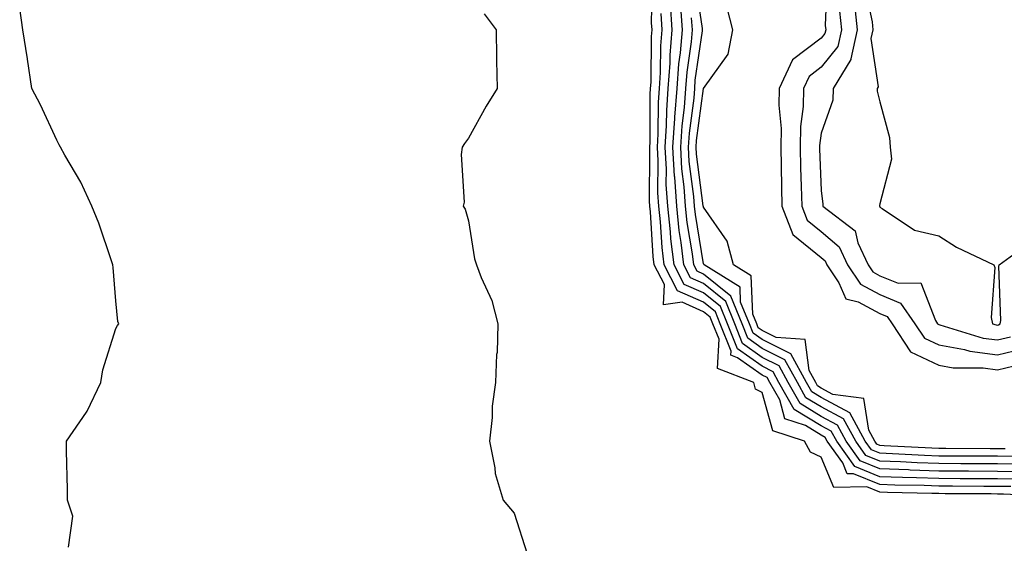
# Model space of a CAD drawing. Units: inches. Extents: x 1023923 to 1026563, y 7231898 to 7234538.
# Drawn here: x 1024642 to 1024809, y 7234025 to 7234114 of the extents above; entities that cross this region are included whole.
import ezdxf

# ---------------------------------------------------------------- set-up
doc = ezdxf.new("R2010")
doc.units = ezdxf.units.IN
doc.header["$MEASUREMENT"] = 0
doc.layers.add('Contour_10237231', color=7, linetype='Continuous', true_color=0x8a77fa)

msp = doc.modelspace()

# ---------------------------------------------------------------- linework, layer by layer
at = {"layer": 'Contour_10237231'}
for points in [[(1024817.42, 7234032.55, 2846), (1024809.09, 7234032.96, 2846), (1024808.05, 7234032.96, 2846), (1024807, 7234032.97, 2846), (1024799.14, 7234033.01, 2846), (1024798.05, 7234033.02, 2846), (1024796.9, 7234033.06, 2846), (1024789.34, 7234033.21, 2846), (1024788.05, 7234033.26, 2846), (1024785.8, 7234034.17, 2846), (1024780.22, 7234034.09, 2846), (1024778.05, 7234039.21, 2846), (1024776.23, 7234040.1, 2846), (1024775.2, 7234041.92, 2846), (1024769.85, 7234043.72, 2846), (1024768.05, 7234050.21, 2846), (1024766.9, 7234050.78, 2846), (1024766.59, 7234051.92, 2846), (1024760.45, 7234054.31, 2846), (1024760.69, 7234059.29, 2846), (1024759.63, 7234061.92, 2846), (1024759.18, 7234063.05, 2846), (1024758.05, 7234063.96, 2846), (1024754.4, 7234065.56, 2846), (1024751.25, 7234065.11, 2846), (1024751.39, 7234068.58, 2846), (1024749.67, 7234071.92, 2846), (1024749.5, 7234073.37, 2846), (1024749.05, 7234080.93, 2846), (1024748.93, 7234081.92, 2846), (1024748.87, 7234082.75, 2846), (1024748.93, 7234091.03, 2846), (1024748.89, 7234091.92, 2846), (1024748.95, 7234092.81, 2846), (1024748.99, 7234100.98, 2846), (1024749.05, 7234101.92, 2846), (1024749.12, 7234103, 2846), (1024749.22, 7234110.76, 2846), (1024749.32, 7234111.92, 2846), (1024749.22, 7234113.1, 2846), (1024749.38, 7234120.6, 2846)], [(1024810.63, 7234039.34, 2841), (1024808.05, 7234039.37, 2841), (1024805.51, 7234039.38, 2841), (1024800.57, 7234039.41, 2841), (1024798.05, 7234039.42, 2841), (1024795.63, 7234039.51, 2841), (1024790.18, 7234039.8, 2841), (1024788.05, 7234039.88, 2841), (1024786.6, 7234040.46, 2841), (1024785.57, 7234041.92, 2841), (1024782.91, 7234046.78, 2841), (1024778.05, 7234049.37, 2841), (1024776.47, 7234050.34, 2841), (1024775.57, 7234051.92, 2841), (1024772.91, 7234056.78, 2841), (1024768.05, 7234059.22, 2841), (1024766.47, 7234060.34, 2841), (1024765.84, 7234061.92, 2841), (1024764.36, 7234065.6, 2841), (1024764.26, 7234068.13, 2841), (1024758.13, 7234071.92, 2841), (1024758.13, 7234071.99, 2841), (1024758.05, 7234072.09, 2841), (1024756.66, 7234080.52, 2841), (1024756.51, 7234081.92, 2841), (1024756.39, 7234083.57, 2841), (1024755.63, 7234089.5, 2841), (1024755.49, 7234091.92, 2841), (1024755.65, 7234094.33, 2841), (1024756.43, 7234100.3, 2841), (1024756.55, 7234101.92, 2841), (1024756.64, 7234103.32, 2841), (1024757.85, 7234111.72, 2841), (1024757.87, 7234111.92, 2841), (1024757.85, 7234112.11, 2841), (1024756.62, 7234120.5, 2841)], [(1024779.07, 7234120.9, 2840), (1024778.75, 7234112.62, 2840), (1024778.83, 7234111.92, 2840), (1024778.67, 7234111.29, 2840), (1024778.05, 7234110.49, 2840), (1024773.17, 7234106.8, 2840), (1024770.94, 7234101.92, 2840), (1024770.88, 7234099.09, 2840), (1024771.23, 7234095.11, 2840), (1024771.19, 7234091.92, 2840), (1024771.25, 7234088.71, 2840), (1024771.29, 7234085.15, 2840), (1024771.37, 7234081.92, 2840), (1024773.23, 7234077.09, 2840), (1024778.05, 7234073.18, 2840), (1024778.73, 7234072.59, 2840), (1024779.05, 7234071.92, 2840), (1024781.08, 7234068.9, 2840), (1024782.27, 7234066.14, 2840), (1024784.34, 7234065.64, 2840), (1024788.05, 7234063.66, 2840), (1024789.28, 7234063.15, 2840), (1024790.14, 7234061.92, 2840), (1024793.26, 7234057.14, 2840), (1024798.05, 7234054.85, 2840), (1024800.53, 7234054.4, 2840), (1024805.59, 7234054.39, 2840), (1024808.05, 7234054.06, 2840), (1024810.9, 7234054.76, 2840)], [(1024785.45, 7234119.32, 2843), (1024786.72, 7234113.24, 2843), (1024786.86, 7234111.92, 2843), (1024786.53, 7234110.4, 2843), (1024787.76, 7234102.2, 2843), (1024787.58, 7234101.92, 2843), (1024787.58, 7234101.44, 2843), (1024788.05, 7234099.68, 2843), (1024789.69, 7234093.56, 2843), (1024789.79, 7234091.92, 2843), (1024790.04, 7234089.93, 2843), (1024788.05, 7234082.32, 2843), (1024787.97, 7234082, 2843), (1024787.97, 7234081.92, 2843), (1024788.01, 7234081.88, 2843), (1024788.05, 7234081.72, 2843), (1024788.44, 7234081.53, 2843), (1024793.95, 7234077.81, 2843), (1024798.05, 7234076.88, 2843), (1024801.06, 7234074.93, 2843), (1024807.41, 7234071.92, 2843), (1024807.6, 7234071.47, 2843), (1024807, 7234062.96, 2843), (1024807.21, 7234061.92, 2843), (1024807.85, 7234061.72, 2843), (1024808.05, 7234061.7, 2843), (1024808.23, 7234061.74, 2843), (1024808.52, 7234061.92, 2843), (1024808.62, 7234062.49, 2843), (1024808.28, 7234071.7, 2843), (1024808.36, 7234071.92, 2843), (1024813.93, 7234076.04, 2843)], [(1024811.62, 7234035.49, 2844), (1024808.05, 7234035.53, 2844), (1024804.42, 7234035.55, 2844), (1024801.7, 7234035.56, 2844), (1024798.05, 7234035.58, 2844), (1024794.26, 7234035.72, 2844), (1024791.9, 7234035.76, 2844), (1024788.05, 7234035.9, 2844), (1024783.77, 7234037.64, 2844), (1024780.71, 7234041.92, 2844), (1024779.77, 7234043.65, 2844), (1024778.05, 7234044.57, 2844), (1024773.48, 7234047.36, 2844), (1024770.88, 7234051.92, 2844), (1024769.89, 7234053.76, 2844), (1024768.05, 7234054.68, 2844), (1024763.81, 7234057.67, 2844), (1024762.11, 7234061.92, 2844), (1024760.96, 7234064.82, 2844), (1024758.05, 7234067.15, 2844), (1024754.75, 7234068.61, 2844), (1024753.03, 7234071.92, 2844), (1024752.5, 7234076.37, 2844), (1024752.42, 7234077.54, 2844), (1024751.96, 7234081.92, 2844), (1024751.72, 7234085.59, 2844), (1024751.74, 7234088.23, 2844), (1024751.53, 7234091.92, 2844), (1024751.76, 7234095.64, 2844), (1024751.78, 7234098.19, 2844), (1024752.05, 7234101.92, 2844), (1024752.37, 7234106.24, 2844), (1024752.39, 7234107.59, 2844), (1024752.74, 7234111.92, 2844), (1024752.42, 7234116.3, 2844)], [(1024783.75, 7234116.22, 2842), (1024784.18, 7234111.92, 2842), (1024783.09, 7234106.97, 2842), (1024783.11, 7234106.86, 2842), (1024780.08, 7234101.92, 2842), (1024780.02, 7234099.95, 2842), (1024778.05, 7234094.35, 2842), (1024777.78, 7234092.2, 2842), (1024777.76, 7234091.92, 2842), (1024777.78, 7234091.64, 2842), (1024778.05, 7234084.55, 2842), (1024778.36, 7234082.23, 2842), (1024778.34, 7234081.92, 2842), (1024783.83, 7234077.69, 2842), (1024784.28, 7234075.7, 2842), (1024786.06, 7234071.92, 2842), (1024786.86, 7234070.73, 2842), (1024788.05, 7234070.08, 2842), (1024791.16, 7234068.82, 2842), (1024795.04, 7234068.9, 2842), (1024797.5, 7234062.47, 2842), (1024797.87, 7234061.92, 2842), (1024797.95, 7234061.82, 2842), (1024798.05, 7234061.77, 2842), (1024798.23, 7234061.73, 2842), (1024805.61, 7234059.48, 2842), (1024808.05, 7234059.16, 2842), (1024810.28, 7234059.7, 2842)], [(1024650.02, 7234023.9, 2846), (1024650.78, 7234029.19, 2846), (1024649.87, 7234031.92, 2846), (1024649.87, 7234033.74, 2846), (1024649.69, 7234040.28, 2846), (1024649.69, 7234041.92, 2846), (1024653.11, 7234046.86, 2846), (1024653.19, 7234047.07, 2846), (1024655.55, 7234051.92, 2846), (1024655.88, 7234054.1, 2846), (1024658.05, 7234061.11, 2846), (1024658.38, 7234061.6, 2846), (1024658.56, 7234061.92, 2846), (1024658.42, 7234062.29, 2846), (1024658.05, 7234065.84, 2846), (1024657.62, 7234071.5, 2846), (1024657.58, 7234071.92, 2846), (1024657.33, 7234072.64, 2846), (1024655.16, 7234079.03, 2846), (1024654.01, 7234081.92, 2846), (1024652.15, 7234086.01, 2846), (1024649.38, 7234090.58, 2846), (1024648.64, 7234091.92, 2846), (1024648.46, 7234092.34, 2846), (1024648.05, 7234093.11, 2846), (1024645.28, 7234099.15, 2846), (1024643.77, 7234101.92, 2846), (1024643.03, 7234106.9, 2846), (1024643.03, 7234106.95, 2846), (1024642.25, 7234111.92, 2846), (1024641.72, 7234115.59, 2846)], [(1024720.73, 7234114.59, 2846), (1024722.76, 7234111.92, 2846), (1024722.85, 7234107.13, 2846), (1024722.84, 7234106.71, 2846), (1024722.93, 7234101.92, 2846), (1024721.06, 7234098.91, 2846), (1024718.05, 7234093.47, 2846), (1024717.41, 7234092.56, 2846), (1024717.01, 7234091.92, 2846), (1024716.8, 7234090.67, 2846), (1024717.35, 7234082.61, 2846), (1024717.15, 7234081.92, 2846), (1024717.52, 7234081.38, 2846), (1024718.05, 7234079.4, 2846), (1024719.1, 7234072.98, 2846), (1024719.44, 7234071.92, 2846), (1024720.2, 7234069.76, 2846), (1024722.01, 7234065.89, 2846), (1024723.03, 7234061.92, 2846), (1024722.93, 7234057.04, 2846), (1024722.84, 7234056.71, 2846), (1024722.66, 7234051.92, 2846), (1024722.09, 7234047.89, 2846), (1024722.11, 7234045.97, 2846), (1024721.66, 7234041.92, 2846), (1024722.56, 7234037.42, 2846), (1024722.6, 7234036.47, 2846), (1024723.97, 7234031.92, 2846), (1024725.82, 7234029.68, 2846), (1024728.05, 7234022.78, 2846)], [(1024810.35, 7234034.22, 2845), (1024808.05, 7234034.25, 2845), (1024805.71, 7234034.26, 2845), (1024800.41, 7234034.29, 2845), (1024798.05, 7234034.3, 2845), (1024795.57, 7234034.39, 2845), (1024790.61, 7234034.49, 2845), (1024788.05, 7234034.58, 2845), (1024783.58, 7234036.39, 2845), (1024782.5, 7234036.38, 2845), (1024781.72, 7234038.26, 2845), (1024779.1, 7234041.92, 2845), (1024778.73, 7234042.59, 2845), (1024778.05, 7234042.96, 2845), (1024775.37, 7234044.61, 2845), (1024771.9, 7234045.77, 2845), (1024771.02, 7234048.95, 2845), (1024769.32, 7234051.92, 2845), (1024768.87, 7234052.75, 2845), (1024768.05, 7234053.16, 2845), (1024763.83, 7234056.13, 2845), (1024762.7, 7234056.57, 2845), (1024762.74, 7234057.23, 2845), (1024760.88, 7234061.92, 2845), (1024760.06, 7234063.94, 2845), (1024758.05, 7234065.56, 2845), (1024753.64, 7234067.51, 2845), (1024751.35, 7234071.92, 2845), (1024751, 7234074.87, 2845), (1024750.73, 7234079.23, 2845), (1024750.45, 7234081.92, 2845), (1024750.3, 7234084.17, 2845), (1024750.34, 7234089.63, 2845), (1024750.2, 7234091.92, 2845), (1024750.35, 7234094.22, 2845), (1024750.37, 7234099.59, 2845), (1024750.55, 7234101.92, 2845), (1024750.75, 7234104.62, 2845), (1024750.8, 7234109.18, 2845), (1024751.02, 7234111.92, 2845), (1024750.82, 7234114.7, 2845)], [(1024812.89, 7234036.75, 2843), (1024808.05, 7234036.81, 2843), (1024803.13, 7234036.83, 2843), (1024802.97, 7234036.83, 2843), (1024798.05, 7234036.86, 2843), (1024793.17, 7234037.04, 2843), (1024792.91, 7234037.05, 2843), (1024788.05, 7234037.23, 2843), (1024784.71, 7234038.58, 2843), (1024782.33, 7234041.92, 2843), (1024780.82, 7234044.69, 2843), (1024778.05, 7234046.17, 2843), (1024774.48, 7234048.36, 2843), (1024772.44, 7234051.92, 2843), (1024770.9, 7234054.76, 2843), (1024768.05, 7234056.2, 2843), (1024764.69, 7234058.56, 2843), (1024763.36, 7234061.92, 2843), (1024761.84, 7234065.71, 2843), (1024758.05, 7234068.76, 2843), (1024755.84, 7234069.72, 2843), (1024754.71, 7234071.92, 2843), (1024754.26, 7234075.71, 2843), (1024753.91, 7234077.79, 2843), (1024753.48, 7234081.92, 2843), (1024753.15, 7234086.82, 2843), (1024753.13, 7234087, 2843), (1024752.85, 7234091.92, 2843), (1024753.17, 7234096.81, 2843), (1024753.19, 7234097.07, 2843), (1024753.56, 7234101.92, 2843), (1024753.85, 7234106.12, 2843), (1024754.12, 7234107.99, 2843), (1024754.46, 7234111.92, 2843), (1024754.18, 7234115.79, 2843)], [(1024809.34, 7234040.63, 2840), (1024808.05, 7234040.65, 2840), (1024806.78, 7234040.65, 2840), (1024799.28, 7234040.7, 2840), (1024798.05, 7234040.7, 2840), (1024796.88, 7234040.74, 2840), (1024788.79, 7234041.18, 2840), (1024788.05, 7234041.21, 2840), (1024787.54, 7234041.41, 2840), (1024787.17, 7234041.92, 2840), (1024786.14, 7234043.83, 2840), (1024785.34, 7234049.21, 2840), (1024780.06, 7234049.9, 2840), (1024778.05, 7234050.97, 2840), (1024777.46, 7234051.33, 2840), (1024777.13, 7234051.92, 2840), (1024776.02, 7234053.95, 2840), (1024775.35, 7234059.23, 2840), (1024770.41, 7234059.56, 2840), (1024768.05, 7234060.75, 2840), (1024767.37, 7234061.23, 2840), (1024767.09, 7234061.92, 2840), (1024766.45, 7234063.53, 2840), (1024766.17, 7234070.04, 2840), (1024763.13, 7234071.92, 2840), (1024762.09, 7234075.96, 2840), (1024758.05, 7234081.72, 2840), (1024758.03, 7234081.89, 2840), (1024758.01, 7234081.92, 2840), (1024758.01, 7234081.95, 2840), (1024756.88, 7234090.75, 2840), (1024756.8, 7234091.92, 2840), (1024756.88, 7234093.09, 2840), (1024758.05, 7234101.91, 2840), (1024758.07, 7234101.93, 2840), (1024762.23, 7234107.74, 2840), (1024763.05, 7234111.92, 2840), (1024762.03, 7234115.89, 2840)], [(1024781.19, 7234115.06, 2841), (1024781.51, 7234111.92, 2841), (1024780.88, 7234109.09, 2841), (1024778.05, 7234105.53, 2841), (1024776, 7234103.98, 2841), (1024775.06, 7234101.92, 2841), (1024774.98, 7234098.85, 2841), (1024774.53, 7234095.44, 2841), (1024774.48, 7234091.92, 2841), (1024774.55, 7234088.42, 2841), (1024774.67, 7234085.29, 2841), (1024774.77, 7234081.92, 2841), (1024775.67, 7234079.55, 2841), (1024778.05, 7234077.61, 2841), (1024781.12, 7234074.98, 2841), (1024782.54, 7234071.92, 2841), (1024784.75, 7234068.63, 2841), (1024788.05, 7234066.87, 2841), (1024791.57, 7234065.44, 2841), (1024794.01, 7234061.92, 2841), (1024795.61, 7234059.48, 2841), (1024798.05, 7234058.32, 2841), (1024802.46, 7234057.51, 2841), (1024803.36, 7234057.23, 2841), (1024808.05, 7234056.61, 2841), (1024812.31, 7234057.66, 2841)], [(1024811.92, 7234038.04, 2842), (1024808.05, 7234038.09, 2842), (1024804.24, 7234038.11, 2842), (1024801.84, 7234038.12, 2842), (1024798.05, 7234038.14, 2842), (1024794.4, 7234038.27, 2842), (1024791.55, 7234038.42, 2842), (1024788.05, 7234038.55, 2842), (1024785.65, 7234039.53, 2842), (1024783.95, 7234041.92, 2842), (1024781.86, 7234045.74, 2842), (1024778.05, 7234047.77, 2842), (1024775.47, 7234049.34, 2842), (1024774.01, 7234051.92, 2842), (1024771.9, 7234055.78, 2842), (1024768.05, 7234057.71, 2842), (1024765.59, 7234059.45, 2842), (1024764.61, 7234061.92, 2842), (1024762.72, 7234066.6, 2842), (1024758.05, 7234070.35, 2842), (1024756.96, 7234070.83, 2842), (1024756.39, 7234071.92, 2842), (1024756.17, 7234073.8, 2842), (1024755.28, 7234079.16, 2842), (1024754.98, 7234081.92, 2842), (1024754.77, 7234085.19, 2842), (1024754.38, 7234088.25, 2842), (1024754.16, 7234091.92, 2842), (1024754.4, 7234095.57, 2842), (1024754.81, 7234098.69, 2842), (1024755.04, 7234101.92, 2842), (1024755.26, 7234104.71, 2842), (1024756, 7234109.86, 2842), (1024756.16, 7234111.92, 2842), (1024756.02, 7234113.95, 2842)]]:
    msp.add_polyline3d(points, dxfattribs=at)

doc.saveas('drawing.dxf')
